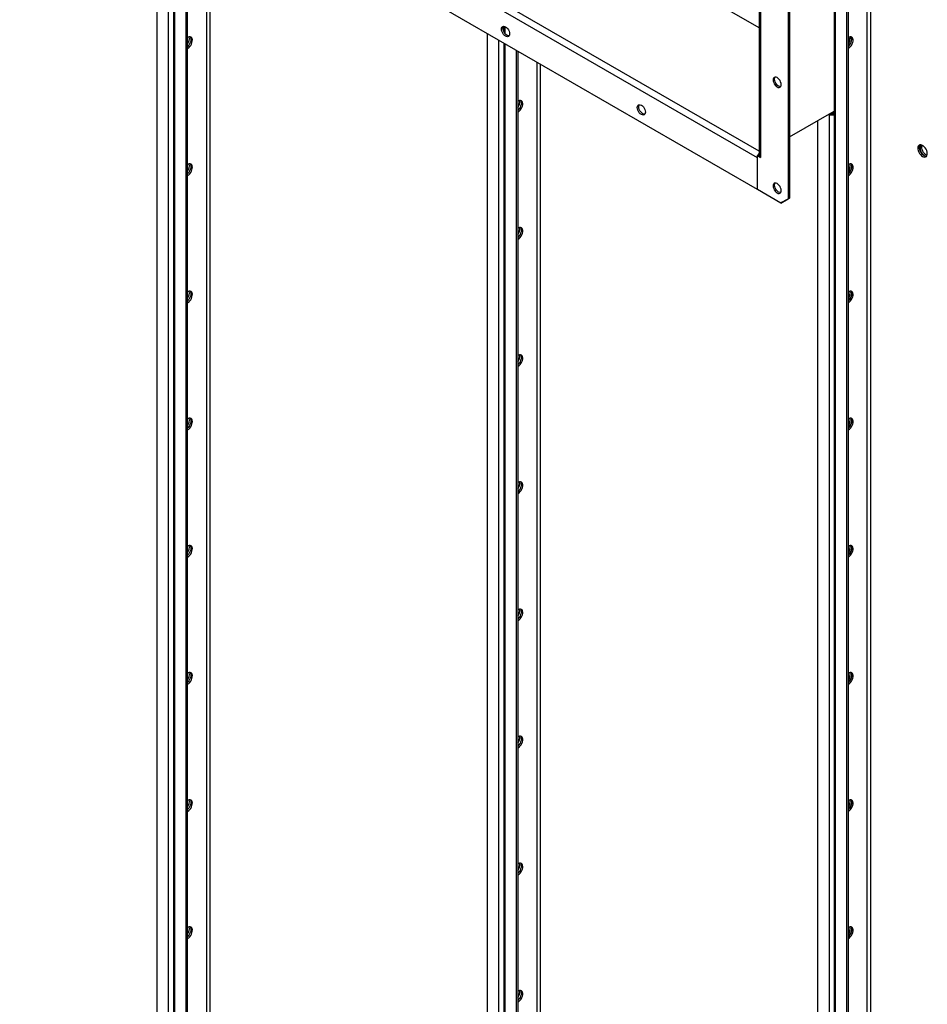
# Model space of a CAD drawing. Units: millimetres. Extents: x -9065 to 13410, y -12905 to 12725.
# Drawn here: x 4251 to 5125, y 8745 to 9694 of the extents above; entities that cross this region are included whole.
import ezdxf

# ---------------------------------------------------------------- set-up
doc = ezdxf.new("R2010")
doc.units = ezdxf.units.MM

msp = doc.modelspace()

# ---------------------------------------------------------------- linework, layer by layer
at = {"color": 7, "linetype": 'Continuous', "lineweight": 25}
for p, q in [((4963.38, 9685.9), (3797.66, 10358.85)), ((4961.55, 9560.9), (3691.59, 10294.03)), ((4963.38, 9567.03), (3694.7, 10299.42)), ((4961.55, 9530.19), (3691.59, 10263.33)), ((5035.5, 9968.38), (5035.5, 8012.53)), ((5036.79, 8010.73), (5036.79, 9966.59)), ((5047.82, 8004.36), (5047.82, 9960.22)), ((5049.24, 8005.18), (5049.24, 9959.69)), ((5067.34, 8032), (5067.34, 9949.24)), ((5070.73, 8032), (5070.73, 9947.28)), ((4991.25, 9937.65), (4991.25, 9521.22)), ((4992.67, 9938.47), (4992.67, 9522.03)), ((4963.38, 9928.67), (4963.38, 9564.49)), ((4964.67, 9926.87), (4964.67, 9562.69)), ((4383.14, 9864.11), (4383.14, 8388.07)), ((4394.17, 9857.74), (4394.17, 8381.71)), ((4399.11, 9854.89), (4399.11, 8379.91)), ((4400.39, 8378.11), (4400.39, 9854.15)), ((4411.42, 8371.75), (4411.42, 9847.78)), ((4412.84, 8372.56), (4412.84, 9846.96)), ((4430.94, 9836.51), (4430.94, 8399.38)), ((4434.34, 9834.55), (4434.34, 8399.38)), ((4717.3, 9687.48), (4717.3, 9682.41)), ((4718.59, 9680.38), (4718.59, 9687.17)), ((4701.34, 9680.41), (4701.34, 8204.38)), ((4712.37, 9674.05), (4712.37, 8198.02)), ((5049.24, 9676.13), (5050.97, 9675.13)), ((4717.3, 9671.2), (4717.3, 8196.22)), ((4718.59, 8194.42), (4718.59, 9670.45)), ((4729.62, 8188.05), (4729.62, 9664.09)), ((4731.04, 8188.87), (4731.04, 9663.27)), ((4749.14, 9652.82), (4749.14, 8215.69)), ((4752.53, 9650.86), (4752.53, 8215.69)), ((4992.67, 9580.82), (5035.5, 9605.55)), ((4992.67, 9580.82), (5035.5, 9605.54)), ((5030.57, 9602.7), (5030.57, 8014.32)), ((5034.84, 9603.82), (5032.51, 9603.82)), ((5034.84, 9605.16), (5034.84, 9603.82)), ((5035.5, 9604.2), (5034.84, 9603.82)), ((5035.5, 9603.62), (5035.38, 9603.55)), ((5035.38, 9603.55), (5035.5, 9603.48)), ((5019.54, 9596.33), (5019.54, 8020.69)), ((4961.55, 9562.86), (4962.97, 9563.67)), ((4961.55, 9530.19), (4961.55, 9562.86)), ((4961.55, 9562.86), (4964.67, 9561.06)), ((4961.55, 9530.19), (4961.55, 9560.9)), ((4962.97, 9563.67), (4964.67, 9562.69)), ((4963.47, 9563.39), (4963.63, 9563.64)), ((4964.67, 9562.69), (4964.67, 9561.06)), ((4984.18, 9517.13), (4961.55, 9530.19)), ((4984.18, 9517.13), (4991.25, 9521.22)), ((4985.6, 9517.95), (4984.18, 9517.13)), ((4992.67, 9522.03), (4985.6, 9517.95)), ((4991.25, 9521.22), (4992.67, 9522.03))]:
    msp.add_line(p, q, dxfattribs=at)
at = {"color": 7, "linetype": 'Continuous', "lineweight": 25, "flags": 128}
for points in [[(4722.91, 9680.21), (4722.77, 9679.13), (4722.38, 9678.27), (4721.77, 9677.69), (4720.96, 9677.44), (4720.02, 9677.54), (4719.02, 9677.97), (4718.01, 9678.7), (4717.07, 9679.69), (4716.27, 9680.87), (4715.65, 9682.16), (4715.26, 9683.46), (4715.13, 9684.7), (4715.26, 9685.79), (4715.65, 9686.65), (4716.27, 9687.22), (4717.07, 9687.47), (4718.01, 9687.38), (4719.02, 9686.95), (4720.02, 9686.21), (4720.96, 9685.22), (4721.77, 9684.04), (4722.38, 9682.76), (4722.77, 9681.45), (4722.91, 9680.21)], [(4722.38, 9678.26), (4722.37, 9678.26), (4721.44, 9678.35), (4720.43, 9678.78), (4719.42, 9679.52), (4718.49, 9680.51), (4717.68, 9681.68), (4717.06, 9682.97), (4716.67, 9684.28), (4716.54, 9685.52), (4716.67, 9686.6), (4717.06, 9687.46), (4717.07, 9687.47)], [(4415.3, 9677.29), (4415.65, 9676.74), (4415.95, 9675.74), (4416.01, 9674.55), (4415.83, 9673.22), (4415.41, 9671.85), (4414.77, 9670.49), (4413.95, 9669.23), (4413, 9668.12), (4412.84, 9667.97)], [(4415.31, 9677.28), (4415.65, 9676.74), (4415.95, 9675.74), (4416.01, 9674.55), (4415.83, 9673.22), (4415.41, 9671.85), (4414.77, 9670.49), (4413.95, 9669.23), (4413, 9668.12), (4412.84, 9667.97)], [(4412.84, 9666.08), (4413.9, 9666.84), (4414.9, 9667.84), (4415.79, 9669.03), (4416.53, 9670.35), (4417.06, 9671.72), (4417.37, 9673.08), (4417.43, 9674.35), (4417.24, 9675.45), (4416.82, 9676.34), (4416.18, 9676.96), (4415.36, 9677.28), (4414.41, 9677.28), (4413.37, 9676.97), (4412.84, 9676.7)], [(5049.24, 9666.14), (5050.3, 9666.9), (5051.3, 9667.9), (5052.19, 9669.09), (5052.92, 9670.41), (5053.46, 9671.78), (5053.76, 9673.14), (5053.82, 9674.41), (5053.64, 9675.51), (5053.22, 9676.4), (5052.58, 9677.02), (5051.76, 9677.34), (5050.81, 9677.34), (5049.77, 9677.03), (5049.24, 9676.76)], [(5049.24, 9668.03), (5049.88, 9668.71), (5050.78, 9669.9), (5051.51, 9671.22), (5052.04, 9672.6), (5052.35, 9673.96), (5052.41, 9675.22), (5052.22, 9676.33), (5051.8, 9677.22), (5051.72, 9677.32)], [(5049.24, 9668.03), (5049.39, 9668.18), (5050.35, 9669.29), (5051.16, 9670.55), (5051.8, 9671.91), (5052.22, 9673.28), (5052.41, 9674.6), (5052.35, 9675.8), (5052.04, 9676.8), (5051.77, 9677.27)], [(4984.53, 9631.24), (4984.4, 9632.48), (4984.01, 9633.79), (4983.4, 9635.08), (4982.59, 9636.26), (4981.65, 9637.25), (4980.65, 9637.98), (4979.64, 9638.41), (4978.7, 9638.5), (4977.9, 9638.25), (4977.28, 9637.68), (4976.89, 9636.82), (4976.76, 9635.73), (4976.89, 9634.49), (4977.28, 9633.19), (4977.9, 9631.9), (4978.7, 9630.72), (4979.64, 9629.73), (4980.65, 9629), (4981.65, 9628.57), (4982.59, 9628.48), (4983.4, 9628.73), (4984.01, 9629.3), (4984.4, 9630.16), (4984.53, 9631.24)], [(4984.01, 9629.29), (4984, 9629.29), (4983.07, 9629.39), (4982.06, 9629.81), (4981.05, 9630.55), (4980.12, 9631.54), (4979.31, 9632.72), (4978.69, 9634), (4978.3, 9635.31), (4978.17, 9636.55), (4978.3, 9637.64), (4978.69, 9638.49), (4978.7, 9638.5)], [(4733.5, 9616.08), (4733.84, 9615.53), (4734.15, 9614.53), (4734.21, 9613.33), (4734.03, 9612.01), (4733.6, 9610.64), (4732.97, 9609.28), (4732.15, 9608.02), (4731.19, 9606.91), (4731.04, 9606.76)], [(4731.04, 9604.87), (4732.1, 9605.63), (4733.1, 9606.63), (4733.99, 9607.82), (4734.72, 9609.14), (4735.26, 9610.51), (4735.56, 9611.87), (4735.63, 9613.14), (4735.44, 9614.24), (4735.02, 9615.13), (4734.38, 9615.75), (4733.56, 9616.07), (4732.61, 9616.07), (4731.57, 9615.76), (4731.04, 9615.49)], [(4733.51, 9616.07), (4733.84, 9615.53), (4734.15, 9614.53), (4734.21, 9613.33), (4734.03, 9612.01), (4733.6, 9610.64), (4732.97, 9609.28), (4732.15, 9608.02), (4731.19, 9606.91), (4731.04, 9606.76)], [(4853.72, 9604.69), (4853.59, 9603.61), (4853.2, 9602.75), (4852.58, 9602.18), (4851.78, 9601.93), (4850.84, 9602.02), (4849.83, 9602.45), (4848.82, 9603.18), (4847.89, 9604.17), (4847.08, 9605.35), (4846.46, 9606.64), (4846.07, 9607.94), (4845.94, 9609.18), (4846.07, 9610.27), (4846.46, 9611.13), (4847.08, 9611.7), (4847.89, 9611.95), (4848.82, 9611.86), (4849.83, 9611.43), (4850.84, 9610.7), (4851.78, 9609.71), (4852.58, 9608.53), (4853.2, 9607.24), (4853.59, 9605.93), (4853.72, 9604.69)], [(4853.2, 9602.74), (4853.19, 9602.74), (4852.25, 9602.84), (4851.25, 9603.26), (4850.24, 9604), (4849.3, 9604.99), (4848.5, 9606.17), (4847.88, 9607.45), (4847.49, 9608.76), (4847.36, 9610), (4847.49, 9611.09), (4847.88, 9611.94), (4847.88, 9611.95)], [(5120.65, 9562.03), (5121.71, 9561.57), (5122.72, 9561.41), (5123.61, 9561.57), (5124.34, 9562.04), (5124.87, 9562.8), (5125.18, 9563.81), (5125.24, 9565), (5125.06, 9566.32), (5124.63, 9567.7), (5124, 9569.05), (5123.18, 9570.32), (5122.22, 9571.42), (5121.19, 9572.31), (5120.12, 9572.92), (5119.08, 9573.24), (5118.13, 9573.23), (5117.31, 9572.91), (5116.67, 9572.29), (5116.25, 9571.41), (5116.06, 9570.3), (5116.13, 9569.03), (5116.43, 9567.68), (5116.97, 9566.3), (5117.7, 9564.98), (5118.59, 9563.79), (5119.59, 9562.79), (5120.65, 9562.03)], [(5118.19, 9573.24), (5118.09, 9573.11), (5117.66, 9572.22), (5117.48, 9571.12), (5117.54, 9569.85), (5117.85, 9568.49), (5118.38, 9567.12), (5119.11, 9565.8), (5120, 9564.61), (5121.01, 9563.61), (5122.07, 9562.85)], [(5122.6, 9562.58), (5122.07, 9562.99), (5121.06, 9563.99), (5120.17, 9565.19), (5119.44, 9566.51), (5118.91, 9567.88), (5118.6, 9569.24), (5118.54, 9570.5), (5118.72, 9571.61), (5119.15, 9572.5), (5119.72, 9573.08)], [(5124.9, 9562.86), (5124.54, 9563.06), (5123.48, 9563.81), (5122.48, 9564.81), (5121.59, 9566), (5120.86, 9567.32), (5120.32, 9568.7), (5120.02, 9570.05), (5119.95, 9571.32), (5120.14, 9572.43), (5120.29, 9572.84)], [(4415.3, 9554.81), (4415.65, 9554.26), (4415.95, 9553.26), (4416.01, 9552.06), (4415.83, 9550.74), (4415.41, 9549.37), (4414.77, 9548.01), (4413.95, 9546.75), (4413, 9545.64), (4412.84, 9545.49)], [(4412.84, 9543.6), (4413.9, 9544.35), (4414.9, 9545.36), (4415.79, 9546.55), (4416.53, 9547.87), (4417.06, 9549.24), (4417.37, 9550.6), (4417.43, 9551.86), (4417.24, 9552.97), (4416.82, 9553.86), (4416.18, 9554.48), (4415.36, 9554.8), (4414.41, 9554.8), (4413.37, 9554.49), (4412.84, 9554.21)], [(4415.31, 9554.8), (4415.65, 9554.26), (4415.95, 9553.26), (4416.01, 9552.06), (4415.83, 9550.74), (4415.41, 9549.37), (4414.77, 9548.01), (4413.95, 9546.75), (4413, 9545.64), (4412.84, 9545.49)], [(5049.24, 9545.55), (5049.88, 9546.23), (5050.78, 9547.42), (5051.51, 9548.74), (5052.04, 9550.12), (5052.35, 9551.47), (5052.41, 9552.74), (5052.22, 9553.85), (5051.8, 9554.74), (5051.7, 9554.87)], [(5049.24, 9543.66), (5050.3, 9544.41), (5051.3, 9545.41), (5052.19, 9546.61), (5052.92, 9547.93), (5053.46, 9549.3), (5053.76, 9550.66), (5053.82, 9551.92), (5053.64, 9553.03), (5053.22, 9553.92), (5052.58, 9554.54), (5051.76, 9554.86), (5050.81, 9554.86), (5049.77, 9554.55), (5049.24, 9554.27)], [(5051.71, 9554.86), (5052.04, 9554.32), (5052.35, 9553.32), (5052.41, 9552.12), (5052.22, 9550.8), (5051.8, 9549.43), (5051.16, 9548.07), (5050.35, 9546.81), (5049.39, 9545.7), (5049.24, 9545.55)], [(4984.53, 9529.18), (4984.4, 9530.41), (4984.01, 9531.72), (4983.4, 9533.01), (4982.59, 9534.19), (4981.65, 9535.18), (4980.65, 9535.91), (4979.64, 9536.34), (4978.7, 9536.43), (4977.9, 9536.18), (4977.28, 9535.61), (4976.89, 9534.75), (4976.76, 9533.67), (4976.89, 9532.43), (4977.28, 9531.12), (4977.9, 9529.83), (4978.7, 9528.65), (4979.64, 9527.66), (4980.65, 9526.93), (4981.65, 9526.5), (4982.59, 9526.41), (4983.4, 9526.66), (4984.01, 9527.23), (4984.4, 9528.09), (4984.53, 9529.18)], [(4984.01, 9527.23), (4984, 9527.23), (4983.07, 9527.32), (4982.06, 9527.75), (4981.05, 9528.48), (4980.12, 9529.47), (4979.31, 9530.65), (4978.69, 9531.94), (4978.3, 9533.24), (4978.17, 9534.48), (4978.3, 9535.57), (4978.69, 9536.43), (4978.7, 9536.43)], [(4733.5, 9493.6), (4733.84, 9493.05), (4734.15, 9492.05), (4734.21, 9490.85), (4734.03, 9489.53), (4733.6, 9488.16), (4732.97, 9486.8), (4732.15, 9485.54), (4731.19, 9484.43), (4731.04, 9484.28)], [(4733.5, 9493.6), (4733.84, 9493.05), (4734.15, 9492.05), (4734.21, 9490.85), (4734.03, 9489.53), (4733.6, 9488.16), (4732.97, 9486.8), (4732.15, 9485.54), (4731.19, 9484.43), (4731.04, 9484.28)], [(4731.04, 9482.39), (4732.1, 9483.14), (4733.1, 9484.14), (4733.99, 9485.34), (4734.72, 9486.66), (4735.26, 9488.03), (4735.56, 9489.39), (4735.63, 9490.65), (4735.44, 9491.76), (4735.02, 9492.65), (4734.38, 9493.27), (4733.56, 9493.59), (4732.61, 9493.59), (4731.57, 9493.28), (4731.04, 9493)], [(4415.3, 9432.33), (4415.65, 9431.78), (4415.95, 9430.78), (4416.01, 9429.58), (4415.83, 9428.26), (4415.41, 9426.89), (4414.77, 9425.53), (4413.95, 9424.27), (4413, 9423.16), (4412.84, 9423.01)], [(4415.3, 9432.33), (4415.65, 9431.78), (4415.95, 9430.78), (4416.01, 9429.58), (4415.83, 9428.26), (4415.41, 9426.89), (4414.77, 9425.53), (4413.95, 9424.27), (4413, 9423.16), (4412.84, 9423.01)], [(4412.84, 9421.12), (4413.9, 9421.87), (4414.9, 9422.87), (4415.79, 9424.07), (4416.53, 9425.39), (4417.06, 9426.76), (4417.37, 9428.12), (4417.43, 9429.38), (4417.24, 9430.49), (4416.82, 9431.38), (4416.18, 9432), (4415.36, 9432.32), (4414.41, 9432.32), (4413.37, 9432.01), (4412.84, 9431.73)], [(5049.24, 9423.07), (5049.88, 9423.75), (5050.78, 9424.94), (5051.51, 9426.26), (5052.04, 9427.64), (5052.35, 9428.99), (5052.41, 9430.26), (5052.22, 9431.37), (5051.8, 9432.25), (5051.7, 9432.39)], [(5051.7, 9432.39), (5052.04, 9431.84), (5052.35, 9430.84), (5052.41, 9429.64), (5052.22, 9428.32), (5051.8, 9426.95), (5051.16, 9425.59), (5050.35, 9424.33), (5049.39, 9423.22), (5049.24, 9423.07)], [(5049.24, 9421.18), (5050.3, 9421.93), (5051.3, 9422.93), (5052.19, 9424.13), (5052.92, 9425.44), (5053.46, 9426.82), (5053.76, 9428.18), (5053.82, 9429.44), (5053.64, 9430.55), (5053.22, 9431.44), (5052.58, 9432.06), (5051.76, 9432.38), (5050.81, 9432.38), (5049.77, 9432.07), (5049.24, 9431.79)], [(4733.5, 9371.12), (4733.84, 9370.57), (4734.15, 9369.57), (4734.21, 9368.37), (4734.03, 9367.05), (4733.6, 9365.68), (4732.97, 9364.32), (4732.15, 9363.06), (4731.19, 9361.95), (4731.04, 9361.8)], [(4733.5, 9371.12), (4733.84, 9370.57), (4734.15, 9369.57), (4734.21, 9368.37), (4734.03, 9367.05), (4733.6, 9365.68), (4732.97, 9364.32), (4732.15, 9363.06), (4731.19, 9361.95), (4731.04, 9361.8)], [(4731.04, 9359.91), (4732.1, 9360.66), (4733.1, 9361.66), (4733.99, 9362.86), (4734.72, 9364.17), (4735.26, 9365.55), (4735.56, 9366.91), (4735.63, 9368.17), (4735.44, 9369.28), (4735.02, 9370.17), (4734.38, 9370.79), (4733.56, 9371.11), (4732.61, 9371.11), (4731.57, 9370.8), (4731.04, 9370.52)], [(4415.3, 9309.85), (4415.65, 9309.3), (4415.95, 9308.3), (4416.01, 9307.1), (4415.83, 9305.78), (4415.41, 9304.41), (4414.77, 9303.05), (4413.95, 9301.79), (4413, 9300.68), (4412.84, 9300.53)], [(4415.3, 9309.85), (4415.65, 9309.3), (4415.95, 9308.3), (4416.01, 9307.1), (4415.83, 9305.78), (4415.41, 9304.41), (4414.77, 9303.05), (4413.95, 9301.79), (4413, 9300.68), (4412.84, 9300.53)], [(4412.84, 9298.64), (4413.9, 9299.39), (4414.9, 9300.39), (4415.79, 9301.58), (4416.53, 9302.9), (4417.06, 9304.28), (4417.37, 9305.64), (4417.43, 9306.9), (4417.24, 9308.01), (4416.82, 9308.9), (4416.18, 9309.52), (4415.36, 9309.84), (4414.41, 9309.84), (4413.37, 9309.52), (4412.84, 9309.25)], [(5049.24, 9300.59), (5049.88, 9301.27), (5050.78, 9302.46), (5051.51, 9303.78), (5052.04, 9305.16), (5052.35, 9306.51), (5052.41, 9307.78), (5052.22, 9308.89), (5051.8, 9309.77), (5051.7, 9309.91)], [(5051.7, 9309.91), (5052.04, 9309.36), (5052.35, 9308.36), (5052.41, 9307.16), (5052.22, 9305.84), (5051.8, 9304.47), (5051.16, 9303.11), (5050.35, 9301.84), (5049.39, 9300.74), (5049.24, 9300.59)], [(5049.24, 9298.7), (5050.3, 9299.45), (5051.3, 9300.45), (5052.19, 9301.64), (5052.92, 9302.96), (5053.46, 9304.34), (5053.76, 9305.7), (5053.82, 9306.96), (5053.64, 9308.07), (5053.22, 9308.96), (5052.58, 9309.58), (5051.76, 9309.9), (5050.81, 9309.9), (5049.77, 9309.58), (5049.24, 9309.31)], [(4733.5, 9248.64), (4733.84, 9248.09), (4734.15, 9247.09), (4734.21, 9245.89), (4734.03, 9244.57), (4733.6, 9243.19), (4732.97, 9241.84), (4732.15, 9240.57), (4731.19, 9239.47), (4731.04, 9239.32)], [(4733.5, 9248.64), (4733.84, 9248.09), (4734.15, 9247.09), (4734.21, 9245.89), (4734.03, 9244.57), (4733.6, 9243.19), (4732.97, 9241.84), (4732.15, 9240.57), (4731.19, 9239.47), (4731.04, 9239.32)], [(4731.04, 9237.43), (4732.1, 9238.18), (4733.1, 9239.18), (4733.99, 9240.37), (4734.72, 9241.69), (4735.26, 9243.07), (4735.56, 9244.43), (4735.63, 9245.69), (4735.44, 9246.8), (4735.02, 9247.69), (4734.38, 9248.31), (4733.56, 9248.63), (4732.61, 9248.63), (4731.57, 9248.31), (4731.04, 9248.04)], [(4412.84, 9176.16), (4413.9, 9176.91), (4414.9, 9177.91), (4415.79, 9179.1), (4416.53, 9180.42), (4417.06, 9181.8), (4417.37, 9183.16), (4417.43, 9184.42), (4417.24, 9185.53), (4416.82, 9186.42), (4416.18, 9187.04), (4415.36, 9187.36), (4414.41, 9187.36), (4413.37, 9187.04), (4412.84, 9186.77)], [(4415.31, 9187.35), (4415.65, 9186.82), (4415.95, 9185.82), (4416.01, 9184.62), (4415.83, 9183.3), (4415.41, 9181.92), (4414.77, 9180.57), (4413.95, 9179.3), (4413, 9178.2), (4412.84, 9178.05)], [(4415.31, 9187.35), (4415.65, 9186.82), (4415.95, 9185.82), (4416.01, 9184.62), (4415.83, 9183.3), (4415.41, 9181.92), (4414.77, 9180.57), (4413.95, 9179.3), (4413, 9178.2), (4412.84, 9178.05)], [(5049.24, 9178.11), (5049.88, 9178.79), (5050.78, 9179.98), (5051.51, 9181.3), (5052.04, 9182.67), (5052.35, 9184.03), (5052.41, 9185.3), (5052.22, 9186.4), (5051.8, 9187.29), (5051.7, 9187.43)], [(5051.7, 9187.43), (5052.04, 9186.88), (5052.35, 9185.87), (5052.41, 9184.68), (5052.22, 9183.36), (5051.8, 9181.98), (5051.16, 9180.63), (5050.35, 9179.36), (5049.39, 9178.26), (5049.24, 9178.11)], [(5049.24, 9176.22), (5050.3, 9176.97), (5051.3, 9177.97), (5052.19, 9179.16), (5052.92, 9180.48), (5053.46, 9181.86), (5053.76, 9183.22), (5053.82, 9184.48), (5053.64, 9185.59), (5053.22, 9186.48), (5052.58, 9187.1), (5051.76, 9187.42), (5050.81, 9187.42), (5049.77, 9187.1), (5049.24, 9186.83)], [(4733.5, 9126.16), (4733.84, 9125.61), (4734.15, 9124.6), (4734.21, 9123.41), (4734.03, 9122.09), (4733.6, 9120.71), (4732.97, 9119.36), (4732.15, 9118.09), (4731.19, 9116.99), (4731.04, 9116.84)], [(4733.5, 9126.16), (4733.84, 9125.61), (4734.15, 9124.6), (4734.21, 9123.41), (4734.03, 9122.09), (4733.6, 9120.71), (4732.97, 9119.36), (4732.15, 9118.09), (4731.19, 9116.99), (4731.04, 9116.84)], [(4731.04, 9114.95), (4732.1, 9115.7), (4733.1, 9116.7), (4733.99, 9117.89), (4734.72, 9119.21), (4735.26, 9120.59), (4735.56, 9121.94), (4735.63, 9123.21), (4735.44, 9124.32), (4735.02, 9125.2), (4734.38, 9125.83), (4733.56, 9126.15), (4732.61, 9126.15), (4731.57, 9125.83), (4731.04, 9125.56)], [(4415.3, 9064.89), (4415.65, 9064.34), (4415.95, 9063.33), (4416.01, 9062.14), (4415.83, 9060.82), (4415.41, 9059.44), (4414.77, 9058.09), (4413.95, 9056.82), (4413, 9055.72), (4412.84, 9055.57)], [(4415.3, 9064.89), (4415.65, 9064.34), (4415.95, 9063.33), (4416.01, 9062.14), (4415.83, 9060.82), (4415.41, 9059.44), (4414.77, 9058.09), (4413.95, 9056.82), (4413, 9055.72), (4412.84, 9055.57)], [(4412.84, 9053.68), (4413.9, 9054.43), (4414.9, 9055.43), (4415.79, 9056.62), (4416.53, 9057.94), (4417.06, 9059.32), (4417.37, 9060.67), (4417.43, 9061.94), (4417.24, 9063.05), (4416.82, 9063.93), (4416.18, 9064.56), (4415.36, 9064.88), (4414.41, 9064.88), (4413.37, 9064.56), (4412.84, 9064.29)], [(5049.24, 9055.63), (5049.88, 9056.31), (5050.78, 9057.5), (5051.51, 9058.82), (5052.04, 9060.19), (5052.35, 9061.55), (5052.41, 9062.82), (5052.22, 9063.92), (5051.8, 9064.81), (5051.7, 9064.95)], [(5051.7, 9064.95), (5052.04, 9064.4), (5052.35, 9063.39), (5052.41, 9062.2), (5052.22, 9060.88), (5051.8, 9059.5), (5051.16, 9058.15), (5050.35, 9056.88), (5049.39, 9055.78), (5049.24, 9055.63)], [(5049.24, 9053.74), (5050.3, 9054.49), (5051.3, 9055.49), (5052.19, 9056.68), (5052.92, 9058), (5053.46, 9059.38), (5053.76, 9060.73), (5053.82, 9062), (5053.64, 9063.11), (5053.22, 9063.99), (5052.58, 9064.61), (5051.76, 9064.93), (5050.81, 9064.94), (5049.77, 9064.62), (5049.24, 9064.35)], [(4731.04, 8992.46), (4732.1, 8993.22), (4733.1, 8994.22), (4733.99, 8995.41), (4734.72, 8996.73), (4735.26, 8998.11), (4735.56, 8999.46), (4735.63, 9000.73), (4735.44, 9001.84), (4735.02, 9002.72), (4734.38, 9003.34), (4733.56, 9003.66), (4732.61, 9003.67), (4731.57, 9003.35), (4731.04, 9003.08)], [(4733.5, 9003.67), (4733.84, 9003.13), (4734.15, 9002.12), (4734.21, 9000.93), (4734.03, 8999.61), (4733.6, 8998.23), (4732.97, 8996.88), (4732.15, 8995.61), (4731.19, 8994.51), (4731.04, 8994.35)], [(4733.5, 9003.67), (4733.84, 9003.13), (4734.15, 9002.12), (4734.21, 9000.93), (4734.03, 8999.61), (4733.6, 8998.23), (4732.97, 8996.88), (4732.15, 8995.61), (4731.19, 8994.51), (4731.04, 8994.35)], [(4415.3, 8942.4), (4415.65, 8941.86), (4415.95, 8940.85), (4416.01, 8939.66), (4415.83, 8938.34), (4415.41, 8936.96), (4414.77, 8935.61), (4413.95, 8934.34), (4413, 8933.24), (4412.84, 8933.08)], [(4412.84, 8931.19), (4413.9, 8931.95), (4414.9, 8932.95), (4415.79, 8934.14), (4416.53, 8935.46), (4417.06, 8936.84), (4417.37, 8938.19), (4417.43, 8939.46), (4417.24, 8940.57), (4416.82, 8941.45), (4416.18, 8942.07), (4415.36, 8942.39), (4414.41, 8942.4), (4413.37, 8942.08), (4412.84, 8941.81)], [(4415.3, 8942.4), (4415.65, 8941.86), (4415.95, 8940.85), (4416.01, 8939.66), (4415.83, 8938.34), (4415.41, 8936.96), (4414.77, 8935.61), (4413.95, 8934.34), (4413, 8933.24), (4412.84, 8933.08)], [(5049.24, 8931.25), (5050.3, 8932.01), (5051.3, 8933.01), (5052.19, 8934.2), (5052.92, 8935.52), (5053.46, 8936.9), (5053.76, 8938.25), (5053.82, 8939.52), (5053.64, 8940.63), (5053.22, 8941.51), (5052.58, 8942.13), (5051.76, 8942.45), (5050.81, 8942.46), (5049.77, 8942.14), (5049.24, 8941.87)], [(5049.24, 8933.14), (5049.88, 8933.83), (5050.78, 8935.02), (5051.51, 8936.34), (5052.04, 8937.71), (5052.35, 8939.07), (5052.41, 8940.34), (5052.22, 8941.44), (5051.8, 8942.33), (5051.7, 8942.46)], [(5051.7, 8942.46), (5052.04, 8941.92), (5052.35, 8940.91), (5052.41, 8939.72), (5052.22, 8938.4), (5051.8, 8937.02), (5051.16, 8935.67), (5050.35, 8934.4), (5049.39, 8933.3), (5049.24, 8933.14)], [(4731.04, 8869.98), (4732.1, 8870.74), (4733.1, 8871.74), (4733.99, 8872.93), (4734.72, 8874.25), (4735.26, 8875.63), (4735.56, 8876.98), (4735.63, 8878.25), (4735.44, 8879.36), (4735.02, 8880.24), (4734.38, 8880.86), (4733.56, 8881.18), (4732.61, 8881.19), (4731.57, 8880.87), (4731.04, 8880.6)], [(4733.5, 8881.19), (4733.84, 8880.65), (4734.15, 8879.64), (4734.21, 8878.45), (4734.03, 8877.13), (4733.6, 8875.75), (4732.97, 8874.4), (4732.15, 8873.13), (4731.19, 8872.03), (4731.04, 8871.87)], [(4733.5, 8881.19), (4733.84, 8880.65), (4734.15, 8879.64), (4734.21, 8878.45), (4734.03, 8877.13), (4733.6, 8875.75), (4732.97, 8874.4), (4732.15, 8873.13), (4731.19, 8872.03), (4731.04, 8871.87)], [(4415.3, 8819.92), (4415.65, 8819.38), (4415.95, 8818.37), (4416.01, 8817.18), (4415.83, 8815.86), (4415.41, 8814.48), (4414.77, 8813.12), (4413.95, 8811.86), (4413, 8810.76), (4412.84, 8810.6)], [(4412.84, 8808.71), (4413.9, 8809.47), (4414.9, 8810.47), (4415.79, 8811.66), (4416.53, 8812.98), (4417.06, 8814.35), (4417.37, 8815.71), (4417.43, 8816.98), (4417.24, 8818.08), (4416.82, 8818.97), (4416.18, 8819.59), (4415.36, 8819.91), (4414.41, 8819.92), (4413.37, 8819.6), (4412.84, 8819.33)], [(4415.3, 8819.92), (4415.65, 8819.38), (4415.95, 8818.37), (4416.01, 8817.18), (4415.83, 8815.86), (4415.41, 8814.48), (4414.77, 8813.12), (4413.95, 8811.86), (4413, 8810.76), (4412.84, 8810.6)], [(5049.24, 8808.77), (5050.3, 8809.53), (5051.3, 8810.53), (5052.19, 8811.72), (5052.92, 8813.04), (5053.46, 8814.41), (5053.76, 8815.77), (5053.82, 8817.04), (5053.64, 8818.14), (5053.22, 8819.03), (5052.58, 8819.65), (5051.76, 8819.97), (5050.81, 8819.98), (5049.77, 8819.66), (5049.24, 8819.39)], [(5049.24, 8810.66), (5049.88, 8811.34), (5050.78, 8812.54), (5051.51, 8813.86), (5052.04, 8815.23), (5052.35, 8816.59), (5052.41, 8817.85), (5052.22, 8818.96), (5051.8, 8819.85), (5051.7, 8819.98)], [(5051.7, 8819.98), (5052.04, 8819.44), (5052.35, 8818.43), (5052.41, 8817.24), (5052.22, 8815.92), (5051.8, 8814.54), (5051.16, 8813.18), (5050.35, 8811.92), (5049.39, 8810.82), (5049.24, 8810.66)], [(4733.5, 8758.71), (4733.84, 8758.16), (4734.15, 8757.16), (4734.21, 8755.97), (4734.03, 8754.65), (4733.6, 8753.27), (4732.97, 8751.91), (4732.15, 8750.65), (4731.19, 8749.55), (4731.04, 8749.39)], [(4733.5, 8758.71), (4733.84, 8758.16), (4734.15, 8757.16), (4734.21, 8755.97), (4734.03, 8754.65), (4733.6, 8753.27), (4732.97, 8751.91), (4732.15, 8750.65), (4731.19, 8749.55), (4731.04, 8749.39)], [(4731.04, 8747.5), (4732.1, 8748.26), (4733.1, 8749.26), (4733.99, 8750.45), (4734.72, 8751.77), (4735.26, 8753.14), (4735.56, 8754.5), (4735.63, 8755.77), (4735.44, 8756.87), (4735.02, 8757.76), (4734.38, 8758.38), (4733.56, 8758.7), (4732.61, 8758.7), (4731.57, 8758.39), (4731.04, 8758.12)]]:
    msp.add_lwpolyline(points, dxfattribs=at)
at = {"color": 7, "linetype": 'Continuous', "lineweight": 25}
for centre, radius, start, end in [((4406.4, 9675.47), 8.15, 322.16068, 12.78104), ((5042.65, 9675.56), 8.29, 322.614, 12.32735), ((4724.6, 9614.26), 8.15, 322.16068, 12.78104), ((5033.71, 9608.92), 6.94, 243.0837, 284.97937), ((5033.68, 9606.83), 3.69, 242.60967, 297.39033), ((4968.93, 9560.23), 7.47, 138.05151, 156.98492), ((4965.58, 9564.71), 2.21, 185.6948, 245.62534), ((5124.12, 9565.95), 3.72, 236.48889, 276.36036), ((4406.4, 9552.99), 8.15, 322.16068, 12.78104), ((5042.8, 9553.05), 8.15, 322.16068, 12.78104), ((4724.6, 9491.78), 8.15, 322.16068, 12.78104), ((4406.4, 9430.51), 8.15, 322.16068, 12.78104), ((5042.8, 9430.57), 8.15, 322.16068, 12.78104), ((4724.6, 9369.3), 8.15, 322.16068, 12.78104), ((4406.4, 9308.03), 8.15, 322.16068, 12.78104), ((5042.8, 9308.09), 8.15, 322.16068, 12.78104), ((4724.6, 9246.82), 8.15, 322.16068, 12.78104), ((4406.4, 9185.55), 8.15, 322.16068, 12.78104), ((5042.8, 9185.61), 8.15, 322.16066, 12.78123), ((4724.6, 9124.34), 8.15, 322.16068, 12.78104), ((4406.4, 9063.06), 8.15, 322.16068, 12.78104), ((5042.8, 9063.12), 8.15, 322.16068, 12.78104), ((4724.6, 9001.85), 8.15, 322.16068, 12.78104), ((4406.4, 8940.58), 8.15, 322.16068, 12.78104), ((5042.8, 8940.64), 8.15, 322.16068, 12.78104), ((4724.6, 8879.37), 8.15, 322.16068, 12.78104), ((4406.4, 8818.1), 8.15, 322.16068, 12.78104), ((5042.8, 8818.16), 8.15, 322.1607, 12.78092), ((4724.6, 8756.89), 8.15, 322.16068, 12.78104)]:
    msp.add_arc(centre, radius, start, end, dxfattribs=at)

doc.saveas('drawing.dxf')
